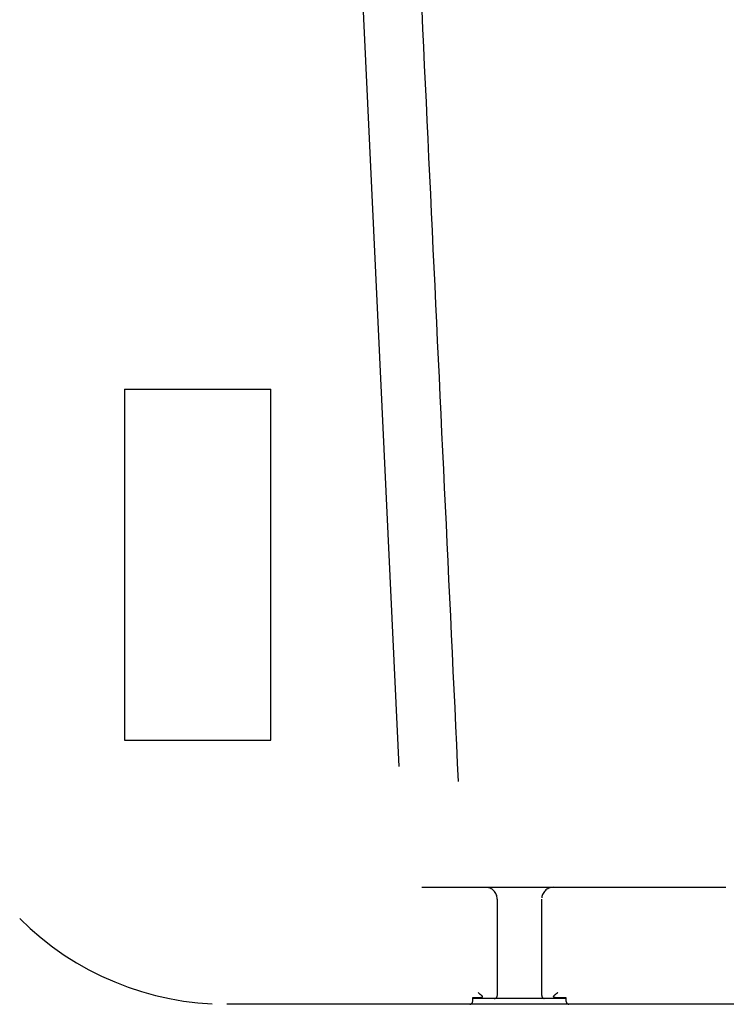
# Model space of a CAD drawing. Extents: x -27.3 to 56.3, y 3.9 to 96.1.
# Drawn here: x -21.8 to -11.5, y 45.3 to 59.7 of the extents above; entities that cross this region are included whole.
import ezdxf

# ---------------------------------------------------------------- set-up
doc = ezdxf.new("R2010")
doc.units = 0
doc.header["$MEASUREMENT"] = 0
doc.layers.get('0').update_dxf_attribs({"linetype": 'CONTINUOUS'})

msp = doc.modelspace()

# ---------------------------------------------------------------- linework, layer by layer
at = {"color": 7, "linetype": 'CONTINUOUS'}
for p, q in [((-16.2782, 48.8148), (-17.4789, 74.2766)), ((-15.9494, 59.8397), (-15.9368, 59.572)), ((-15.9368, 59.572), (-15.9241, 59.3043)), ((-15.9241, 59.3043), (-15.9114, 59.0366)), ((-15.9114, 59.0366), (-15.8988, 58.7689)), ((-15.8988, 58.7689), (-15.8861, 58.5012)), ((-15.8861, 58.5012), (-15.8734, 58.2335)), ((-15.8734, 58.2335), (-15.8608, 57.9658)), ((-15.8608, 57.9658), (-15.8481, 57.6981)), ((-15.8481, 57.6981), (-15.8354, 57.4304)), ((-15.8354, 57.4304), (-15.8228, 57.1627)), ((-15.8228, 57.1627), (-15.8101, 56.8949)), ((-15.8101, 56.8949), (-15.7974, 56.6272)), ((-15.7974, 56.6272), (-15.7848, 56.3595)), ((-15.7848, 56.3595), (-15.7721, 56.0918)), ((-15.7721, 56.0918), (-15.7595, 55.8241)), ((-15.7595, 55.8241), (-15.7468, 55.5564)), ((-15.7468, 55.5564), (-15.7341, 55.2887)), ((-15.7341, 55.2887), (-15.7215, 55.021)), ((-15.7215, 55.021), (-15.7088, 54.7533)), ((-15.7088, 54.7533), (-15.6961, 54.4856)), ((-15.6961, 54.4856), (-15.6834, 54.2179)), ((-20.2839, 54.3171), (-18.1506, 54.3171)), ((-20.2839, 54.3171), (-20.2839, 49.1971)), ((-18.1506, 49.1971), (-18.1506, 54.3171)), ((-15.6834, 54.2179), (-15.6708, 53.9501)), ((-15.6708, 53.9501), (-15.6581, 53.6825)), ((-15.6581, 53.6825), (-15.6455, 53.4148)), ((-15.6455, 53.4148), (-15.6328, 53.147)), ((-15.6328, 53.147), (-15.6201, 52.8793)), ((-15.6201, 52.8793), (-15.6075, 52.6116)), ((-15.6075, 52.6116), (-15.5948, 52.3439)), ((-15.5948, 52.3439), (-15.5821, 52.0762)), ((-15.5821, 52.0762), (-15.5695, 51.8085)), ((-15.5695, 51.8085), (-15.5568, 51.5408)), ((-15.5568, 51.5408), (-15.5442, 51.2731)), ((-15.5442, 51.2731), (-15.5315, 51.0054)), ((-15.5315, 51.0054), (-15.5188, 50.7377)), ((-15.5188, 50.7377), (-15.5061, 50.4699)), ((-15.5061, 50.4699), (-15.4935, 50.2023)), ((-15.4935, 50.2023), (-15.4808, 49.9346)), ((-15.4808, 49.9346), (-15.4681, 49.6668)), ((-15.4681, 49.6668), (-15.4555, 49.3991)), ((-15.4555, 49.3991), (-15.4428, 49.1314)), ((-20.2839, 49.1971), (-18.1506, 49.1971)), ((-15.4428, 49.1314), (-15.4301, 48.8637)), ((-15.4301, 48.8637), (-15.4175, 48.596)), ((-15.9459, 47.0511), (-15.1116, 47.0511)), ((-15.1116, 47.0511), (-15.0189, 47.0511)), ((-15.0189, 47.0511), (-14.029, 47.0511)), ((-14.9843, 47.0476), (-15.0013, 47.0502)), ((-14.9679, 47.0433), (-14.9843, 47.0476)), ((-14.9523, 47.0376), (-14.9679, 47.0433)), ((-14.9373, 47.0302), (-14.9523, 47.0376)), ((-14.9233, 47.0217), (-14.9373, 47.0302)), ((-14.9101, 47.0118), (-14.9233, 47.0217)), ((-14.8981, 47.001), (-14.9101, 47.0118)), ((-14.887, 46.9887), (-14.8981, 47.001)), ((-14.8772, 46.9756), (-14.887, 46.9887)), ((-14.8686, 46.9615), (-14.8772, 46.9756)), ((-14.1704, 46.9756), (-14.1789, 46.9615)), ((-14.1605, 46.9887), (-14.1704, 46.9756)), ((-14.1497, 47.001), (-14.1605, 46.9887)), ((-14.1374, 47.0118), (-14.1497, 47.001)), ((-14.1243, 47.0217), (-14.1374, 47.0118)), ((-14.1101, 47.0302), (-14.1243, 47.0217)), ((-14.0953, 47.0376), (-14.1101, 47.0302)), ((-14.0795, 47.0433), (-14.0953, 47.0376)), ((-14.0633, 47.0476), (-14.0795, 47.0433)), ((-14.0463, 47.0502), (-14.0633, 47.0476)), ((-14.029, 47.0511), (-14.0463, 47.0502)), ((-14.029, 47.0511), (-13.9511, 47.0511)), ((-14.029, 47.0511), (-14.029, 47.0511)), ((-13.9511, 47.0511), (-11.8041, 47.0511)), ((-11.8041, 47.0511), (-11.5297, 47.0511)), ((-11.5297, 47.0511), (-11.5161, 47.0511)), ((-14.8615, 46.9467), (-14.8686, 46.9615)), ((-14.8557, 46.9309), (-14.8615, 46.9467)), ((-14.8515, 46.9147), (-14.8557, 46.9309)), ((-14.8489, 46.8977), (-14.8515, 46.9147)), ((-14.8482, 46.8804), (-14.8489, 46.8977)), ((-14.8482, 46.8804), (-14.8482, 45.4724)), ((-14.8482, 46.8804), (-14.8482, 46.8804)), ((-14.1997, 45.4724), (-14.1997, 46.8804)), ((-14.1962, 46.9147), (-14.1988, 46.8977)), ((-14.1919, 46.9309), (-14.1962, 46.9147)), ((-14.1862, 46.9467), (-14.1919, 46.9309)), ((-14.1789, 46.9615), (-14.1862, 46.9467)), ((-21.8108, 46.5973), (-21.8108, 46.5973)), ((-21.8108, 46.5973), (-21.6573, 46.4509)), ((-21.6573, 46.4509), (-21.4976, 46.313)), ((-21.4976, 46.313), (-21.3318, 46.1836)), ((-21.3318, 46.1836), (-21.1605, 46.063)), ((-21.1605, 46.063), (-20.9837, 45.9511)), ((-20.9837, 45.9511), (-20.8021, 45.8482)), ((-20.8021, 45.8482), (-20.6158, 45.7544)), ((-20.6158, 45.7544), (-20.4254, 45.67)), ((-20.4254, 45.67), (-20.2308, 45.5947)), ((-20.2308, 45.5947), (-20.0329, 45.5292)), ((-20.0329, 45.5292), (-19.8317, 45.4733)), ((-19.8317, 45.4733), (-19.6278, 45.4273)), ((-19.6278, 45.4273), (-19.4212, 45.3911)), ((-19.4212, 45.3911), (-19.2127, 45.3652)), ((-15.2073, 45.3783), (-15.2067, 45.3825)), ((-15.1249, 45.4369), (-15.2066, 45.4369)), ((-15.2066, 45.4369), (-15.2066, 45.387)), ((-15.1228, 45.4297), (-15.2066, 45.4297)), ((-15.1265, 45.515), (-15.1265, 45.515)), ((-15.1265, 45.515), (-15.1232, 45.5123)), ((-15.1241, 45.4369), (-15.1249, 45.4369)), ((-15.1232, 45.4369), (-15.1241, 45.4369)), ((-15.1232, 45.5123), (-15.1199, 45.5096)), ((-15.1224, 45.4369), (-15.1232, 45.4369)), ((-14.8909, 45.4297), (-15.1228, 45.4297)), ((-15.1216, 45.437), (-15.1224, 45.4369)), ((-15.1207, 45.437), (-15.1216, 45.437)), ((-15.1199, 45.437), (-15.1207, 45.437)), ((-15.1199, 45.5096), (-15.1166, 45.5069)), ((-15.1191, 45.437), (-15.1199, 45.437)), ((-15.1182, 45.437), (-15.1191, 45.437)), ((-15.1174, 45.4371), (-15.1182, 45.437)), ((-15.1166, 45.4371), (-15.1174, 45.4371)), ((-15.1166, 45.5069), (-15.1133, 45.5042)), ((-15.1158, 45.4371), (-15.1166, 45.4371)), ((-15.1149, 45.4372), (-15.1158, 45.4371)), ((-15.1141, 45.4372), (-15.1149, 45.4372)), ((-15.1133, 45.4372), (-15.1141, 45.4372)), ((-15.1133, 45.5042), (-15.11, 45.5015)), ((-15.1125, 45.4373), (-15.1133, 45.4372)), ((-15.1116, 45.4373), (-15.1125, 45.4373)), ((-15.1108, 45.4374), (-15.1116, 45.4373)), ((-15.11, 45.4374), (-15.1108, 45.4374)), ((-15.11, 45.5015), (-15.1067, 45.4988)), ((-15.1091, 45.4375), (-15.11, 45.4374)), ((-15.1083, 45.4376), (-15.1091, 45.4375)), ((-15.1075, 45.4376), (-15.1083, 45.4376)), ((-15.1067, 45.4377), (-15.1075, 45.4376)), ((-15.1067, 45.4988), (-15.1034, 45.4961)), ((-15.1059, 45.4377), (-15.1067, 45.4377)), ((-15.1051, 45.4378), (-15.1059, 45.4377)), ((-15.1043, 45.4379), (-15.1051, 45.4378)), ((-15.1034, 45.438), (-15.1043, 45.4379)), ((-15.1034, 45.4961), (-15.1002, 45.4936)), ((-15.1026, 45.4381), (-15.1034, 45.438)), ((-15.1018, 45.4382), (-15.1026, 45.4381)), ((-15.1009, 45.4383), (-15.1018, 45.4382)), ((-15.1001, 45.4384), (-15.1009, 45.4383)), ((-15.1002, 45.4936), (-15.0969, 45.4909)), ((-15.0993, 45.4385), (-15.1001, 45.4384)), ((-15.0985, 45.4386), (-15.0993, 45.4385)), ((-15.0977, 45.4387), (-15.0985, 45.4386)), ((-15.0969, 45.4388), (-15.0977, 45.4387)), ((-15.0969, 45.4909), (-15.0936, 45.4882)), ((-15.096, 45.439), (-15.0969, 45.4388)), ((-15.0952, 45.4391), (-15.096, 45.439)), ((-15.0945, 45.4392), (-15.0952, 45.4391)), ((-15.0936, 45.4394), (-15.0945, 45.4392)), ((-15.0936, 45.4882), (-15.0903, 45.4855)), ((-15.0928, 45.4395), (-15.0936, 45.4394)), ((-15.092, 45.4397), (-15.0928, 45.4395)), ((-15.0912, 45.4398), (-15.092, 45.4397)), ((-15.0904, 45.44), (-15.0912, 45.4398)), ((-15.0896, 45.4402), (-15.0904, 45.44)), ((-15.0903, 45.4855), (-15.087, 45.4829)), ((-15.0888, 45.4404), (-15.0896, 45.4402)), ((-15.088, 45.4406), (-15.0888, 45.4404)), ((-15.0872, 45.4408), (-15.088, 45.4406)), ((-15.0864, 45.441), (-15.0872, 45.4408)), ((-15.087, 45.4829), (-15.0837, 45.4802)), ((-15.0856, 45.4412), (-15.0864, 45.441)), ((-15.0848, 45.4414), (-15.0856, 45.4412)), ((-15.0841, 45.4416), (-15.0848, 45.4414)), ((-15.0833, 45.4419), (-15.0841, 45.4416)), ((-15.0837, 45.4802), (-15.0804, 45.4775)), ((-15.0825, 45.4421), (-15.0833, 45.4419)), ((-15.0817, 45.4424), (-15.0825, 45.4421)), ((-15.0809, 45.4427), (-15.0817, 45.4424)), ((-15.0802, 45.443), (-15.0809, 45.4427)), ((-15.0804, 45.4775), (-15.0771, 45.4748)), ((-15.0794, 45.4432), (-15.0802, 45.443)), ((-15.0787, 45.4436), (-15.0794, 45.4432)), ((-15.0779, 45.4439), (-15.0787, 45.4436)), ((-15.0772, 45.4442), (-15.0779, 45.4439)), ((-15.0764, 45.4445), (-15.0772, 45.4442)), ((-15.0758, 45.4449), (-15.0764, 45.4445)), ((-15.075, 45.4453), (-15.0758, 45.4449)), ((-15.0743, 45.4457), (-15.075, 45.4453)), ((-15.0736, 45.4461), (-15.0743, 45.4457)), ((-15.0739, 45.4724), (-15.0732, 45.4719)), ((-15.073, 45.4465), (-15.0736, 45.4461)), ((-15.0732, 45.4719), (-15.0726, 45.4713)), ((-15.0723, 45.447), (-15.073, 45.4465)), ((-15.0726, 45.4713), (-15.072, 45.4707)), ((-15.0716, 45.4475), (-15.0723, 45.447)), ((-15.072, 45.4707), (-15.0713, 45.4702)), ((-15.071, 45.448), (-15.0716, 45.4475)), ((-15.0713, 45.4702), (-15.0707, 45.4696)), ((-15.0704, 45.4485), (-15.071, 45.448)), ((-15.0707, 45.4696), (-15.0702, 45.469)), ((-15.0698, 45.449), (-15.0704, 45.4485)), ((-15.0702, 45.469), (-15.0696, 45.4683)), ((-15.0692, 45.4496), (-15.0698, 45.449)), ((-15.0696, 45.4683), (-15.0691, 45.4677)), ((-15.0687, 45.4502), (-15.0692, 45.4496)), ((-15.0691, 45.4677), (-15.0686, 45.467)), ((-15.0682, 45.4508), (-15.0687, 45.4502)), ((-15.0686, 45.467), (-15.0681, 45.4664)), ((-15.0677, 45.4514), (-15.0682, 45.4508)), ((-15.0681, 45.4664), (-15.0677, 45.4657)), ((-15.0677, 45.4657), (-15.0673, 45.465)), ((-15.0673, 45.452), (-15.0677, 45.4514)), ((-15.0673, 45.465), (-15.0669, 45.4642)), ((-15.0669, 45.4527), (-15.0673, 45.452)), ((-15.0669, 45.4642), (-15.0666, 45.4635)), ((-15.0665, 45.4534), (-15.0669, 45.4527)), ((-15.0666, 45.4635), (-15.0663, 45.4627)), ((-15.0662, 45.4542), (-15.0665, 45.4534)), ((-15.0663, 45.4627), (-15.066, 45.462)), ((-15.066, 45.4549), (-15.0662, 45.4542)), ((-15.066, 45.462), (-15.0658, 45.4612)), ((-15.0657, 45.4557), (-15.066, 45.4549)), ((-15.0658, 45.4612), (-15.0657, 45.4604)), ((-15.0657, 45.4604), (-15.0656, 45.4596)), ((-15.0656, 45.4564), (-15.0657, 45.4557)), ((-15.0656, 45.4596), (-15.0655, 45.4588)), ((-15.0655, 45.4572), (-15.0656, 45.4564)), ((-15.0655, 45.4588), (-15.0655, 45.458)), ((-15.0655, 45.458), (-15.0655, 45.4572)), ((-14.8909, 45.4297), (-14.8864, 45.4298)), ((-14.157, 45.4297), (-14.8909, 45.4297)), ((-14.8909, 45.4297), (-14.8909, 45.4297)), ((-14.8864, 45.4298), (-14.8822, 45.4304)), ((-14.8822, 45.4304), (-14.878, 45.4314)), ((-14.878, 45.4314), (-14.8742, 45.4329)), ((-14.8742, 45.4329), (-14.8704, 45.4346)), ((-14.8704, 45.4346), (-14.8669, 45.4368)), ((-14.8669, 45.4368), (-14.8635, 45.4392)), ((-14.8635, 45.4392), (-14.8606, 45.4421)), ((-14.8606, 45.4421), (-14.8577, 45.445)), ((-14.8577, 45.445), (-14.8553, 45.4484)), ((-14.8553, 45.4484), (-14.8531, 45.4519)), ((-14.8531, 45.4519), (-14.8514, 45.4557)), ((-14.8514, 45.4557), (-14.8499, 45.4595)), ((-14.8499, 45.4595), (-14.8489, 45.4637)), ((-14.8489, 45.4637), (-14.8483, 45.4679)), ((-14.1997, 45.4724), (-14.1997, 45.4724)), ((-14.1997, 45.4724), (-14.1994, 45.4679)), ((-14.1994, 45.4679), (-14.1988, 45.4637)), ((-14.1988, 45.4637), (-14.1977, 45.4595)), ((-14.1977, 45.4595), (-14.1963, 45.4557)), ((-14.1963, 45.4557), (-14.1944, 45.4519)), ((-14.1944, 45.4519), (-14.1922, 45.4484)), ((-14.1922, 45.4484), (-14.1897, 45.445)), ((-14.1897, 45.445), (-14.1871, 45.4421)), ((-14.1871, 45.4421), (-14.1839, 45.4392)), ((-14.1839, 45.4392), (-14.1807, 45.4368)), ((-14.1807, 45.4368), (-14.1771, 45.4346)), ((-14.1771, 45.4346), (-14.1735, 45.4329)), ((-14.1735, 45.4329), (-14.1695, 45.4314)), ((-14.1695, 45.4314), (-14.1655, 45.4304)), ((-14.1655, 45.4304), (-14.1612, 45.4298)), ((-13.9623, 45.4297), (-14.157, 45.4297)), ((-14.0254, 45.4595), (-14.0253, 45.4603)), ((-14.0254, 45.4587), (-14.0254, 45.4595)), ((-14.0254, 45.4579), (-14.0254, 45.4587)), ((-14.0253, 45.4572), (-14.0254, 45.4579)), ((-14.0253, 45.4603), (-14.0252, 45.4611)), ((-14.0251, 45.4563), (-14.0253, 45.4572)), ((-14.0252, 45.4611), (-14.0251, 45.4619)), ((-14.0251, 45.4619), (-14.0249, 45.4627)), ((-14.0249, 45.4556), (-14.0251, 45.4563)), ((-14.0249, 45.4627), (-14.0246, 45.4634)), ((-14.0246, 45.4548), (-14.0249, 45.4556)), ((-14.0246, 45.4634), (-14.0243, 45.4642)), ((-14.0243, 45.4541), (-14.0246, 45.4548)), ((-14.0243, 45.4642), (-14.024, 45.4649)), ((-14.024, 45.4533), (-14.0243, 45.4541)), ((-14.024, 45.4649), (-14.0236, 45.4656)), ((-14.0236, 45.4527), (-14.024, 45.4533)), ((-14.0236, 45.4656), (-14.0232, 45.4663)), ((-14.0231, 45.452), (-14.0236, 45.4527)), ((-14.0232, 45.4663), (-14.0227, 45.467)), ((-14.0226, 45.4513), (-14.0231, 45.452)), ((-14.0227, 45.467), (-14.0223, 45.4677)), ((-14.0221, 45.4507), (-14.0226, 45.4513)), ((-14.0223, 45.4677), (-14.0218, 45.4683)), ((-14.0216, 45.4501), (-14.0221, 45.4507)), ((-14.0218, 45.4683), (-14.0213, 45.469)), ((-14.021, 45.4495), (-14.0216, 45.4501)), ((-14.0213, 45.469), (-14.0207, 45.4695)), ((-14.0203, 45.4489), (-14.021, 45.4495)), ((-14.0207, 45.4695), (-14.0202, 45.4701)), ((-14.0197, 45.4485), (-14.0203, 45.4489)), ((-14.0202, 45.4701), (-14.0196, 45.4707)), ((-14.0191, 45.4479), (-14.0197, 45.4485)), ((-14.0196, 45.4707), (-14.019, 45.4713)), ((-14.0184, 45.4474), (-14.0191, 45.4479)), ((-14.019, 45.4713), (-14.0184, 45.4719)), ((-14.0184, 45.4719), (-14.0177, 45.4724)), ((-14.0177, 45.447), (-14.0184, 45.4474)), ((-14.017, 45.4465), (-14.0177, 45.447)), ((-14.0163, 45.4461), (-14.017, 45.4465)), ((-14.0156, 45.4457), (-14.0163, 45.4461)), ((-14.0148, 45.4453), (-14.0156, 45.4457)), ((-14.0141, 45.4449), (-14.0148, 45.4453)), ((-14.0111, 45.4775), (-14.0144, 45.4748)), ((-14.0133, 45.4445), (-14.0141, 45.4449)), ((-14.0126, 45.4442), (-14.0133, 45.4445)), ((-14.0118, 45.4438), (-14.0126, 45.4442)), ((-14.011, 45.4435), (-14.0118, 45.4438)), ((-14.0078, 45.4802), (-14.0111, 45.4775)), ((-14.0103, 45.4432), (-14.011, 45.4435)), ((-14.0094, 45.4429), (-14.0103, 45.4432)), ((-14.0087, 45.4426), (-14.0094, 45.4429)), ((-14.0079, 45.4424), (-14.0087, 45.4426)), ((-14.0071, 45.4421), (-14.0079, 45.4424)), ((-14.0047, 45.4829), (-14.0078, 45.4802)), ((-14.0063, 45.4418), (-14.0071, 45.4421)), ((-14.0055, 45.4416), (-14.0063, 45.4418)), ((-14.0046, 45.4414), (-14.0055, 45.4416)), ((-14.0014, 45.4856), (-14.0047, 45.4829)), ((-14.0038, 45.4411), (-14.0046, 45.4414)), ((-14.0031, 45.4409), (-14.0038, 45.4411)), ((-14.0022, 45.4407), (-14.0031, 45.4409)), ((-14.0014, 45.4405), (-14.0022, 45.4407)), ((-13.9981, 45.4883), (-14.0014, 45.4856)), ((-14.0006, 45.4403), (-14.0014, 45.4405)), ((-13.9998, 45.4402), (-14.0006, 45.4403)), ((-13.999, 45.44), (-13.9998, 45.4402)), ((-13.9982, 45.4398), (-13.999, 45.44)), ((-13.9973, 45.4397), (-13.9982, 45.4398)), ((-13.9948, 45.491), (-13.9981, 45.4883)), ((-13.9965, 45.4395), (-13.9973, 45.4397)), ((-13.9957, 45.4393), (-13.9965, 45.4395)), ((-13.9949, 45.4392), (-13.9957, 45.4393)), ((-13.9941, 45.4391), (-13.9949, 45.4392)), ((-13.9918, 45.4937), (-13.9948, 45.491)), ((-13.9933, 45.4389), (-13.9941, 45.4391)), ((-13.9924, 45.4388), (-13.9933, 45.4389)), ((-13.9916, 45.4387), (-13.9924, 45.4388)), ((-13.9885, 45.4961), (-13.9918, 45.4937)), ((-13.9908, 45.4386), (-13.9916, 45.4387)), ((-13.99, 45.4385), (-13.9908, 45.4386)), ((-13.9892, 45.4384), (-13.99, 45.4385)), ((-13.9884, 45.4383), (-13.9892, 45.4384)), ((-13.9852, 45.4988), (-13.9885, 45.4961)), ((-13.9875, 45.4382), (-13.9884, 45.4383)), ((-13.9867, 45.4381), (-13.9875, 45.4382)), ((-13.9859, 45.438), (-13.9867, 45.4381)), ((-13.985, 45.4379), (-13.9859, 45.438)), ((-13.9819, 45.5015), (-13.9852, 45.4988)), ((-13.9842, 45.4378), (-13.985, 45.4379)), ((-13.9834, 45.4377), (-13.9842, 45.4378)), ((-13.9826, 45.4377), (-13.9834, 45.4377)), ((-13.9818, 45.4376), (-13.9826, 45.4377)), ((-13.9789, 45.5042), (-13.9819, 45.5015)), ((-13.9809, 45.4376), (-13.9818, 45.4376)), ((-13.9801, 45.4375), (-13.9809, 45.4376)), ((-13.9793, 45.4374), (-13.9801, 45.4375)), ((-13.9785, 45.4374), (-13.9793, 45.4374)), ((-13.9756, 45.5069), (-13.9789, 45.5042)), ((-13.9777, 45.4373), (-13.9785, 45.4374)), ((-13.9768, 45.4372), (-13.9777, 45.4373)), ((-13.976, 45.4372), (-13.9768, 45.4372)), ((-13.9752, 45.4372), (-13.976, 45.4372)), ((-13.9723, 45.5096), (-13.9756, 45.5069)), ((-13.9743, 45.4372), (-13.9752, 45.4372)), ((-13.9735, 45.4371), (-13.9743, 45.4372)), ((-13.9727, 45.4371), (-13.9735, 45.4371)), ((-13.9718, 45.4371), (-13.9727, 45.4371)), ((-13.969, 45.5123), (-13.9723, 45.5096)), ((-13.971, 45.437), (-13.9718, 45.4371)), ((-13.9702, 45.437), (-13.971, 45.437)), ((-13.9694, 45.437), (-13.9702, 45.437)), ((-13.9685, 45.437), (-13.9694, 45.437)), ((-13.966, 45.515), (-13.969, 45.5123)), ((-13.9677, 45.437), (-13.9685, 45.437)), ((-13.9669, 45.4369), (-13.9677, 45.437)), ((-13.966, 45.4369), (-13.9669, 45.4369)), ((-13.966, 45.515), (-13.966, 45.515)), ((-13.9652, 45.4369), (-13.966, 45.4369)), ((-13.9644, 45.4369), (-13.9652, 45.4369)), ((-13.8413, 45.4369), (-13.9644, 45.4369)), ((-13.8413, 45.4297), (-13.9623, 45.4297)), ((-13.8413, 45.387), (-13.8413, 45.4369)), ((-13.8413, 45.387), (-13.8413, 45.387)), ((-13.8413, 45.387), (-13.841, 45.3825)), ((-13.841, 45.3825), (-13.8404, 45.3783)), ((-19.2127, 45.3652), (-19.0023, 45.3496)), ((-15.2493, 45.3444), (-18.7906, 45.3444)), ((-15.2493, 45.3444), (-15.2448, 45.3445)), ((-13.7986, 45.3444), (-15.2493, 45.3444)), ((-15.2493, 45.3444), (-15.2493, 45.3444)), ((-15.2448, 45.3445), (-15.2406, 45.3451)), ((-15.2406, 45.3451), (-15.2364, 45.3461)), ((-15.2364, 45.3461), (-15.2326, 45.3476)), ((-15.2326, 45.3476), (-15.2288, 45.3493)), ((-15.2288, 45.3493), (-15.2253, 45.3515)), ((-15.2253, 45.3515), (-15.2219, 45.3539)), ((-15.2219, 45.3539), (-15.219, 45.3568)), ((-15.219, 45.3568), (-15.2161, 45.3597)), ((-15.2161, 45.3597), (-15.2137, 45.363)), ((-15.2137, 45.363), (-15.2115, 45.3665)), ((-15.2115, 45.3665), (-15.2098, 45.3703)), ((-15.2098, 45.3703), (-15.2083, 45.3741)), ((-15.2083, 45.3741), (-15.2073, 45.3783)), ((-13.8404, 45.3783), (-13.8393, 45.3741)), ((-13.8393, 45.3741), (-13.8379, 45.3703)), ((-13.8379, 45.3703), (-13.836, 45.3665)), ((-13.836, 45.3665), (-13.8338, 45.363)), ((-13.8338, 45.363), (-13.8313, 45.3597)), ((-13.8313, 45.3597), (-13.8287, 45.3568)), ((-13.8287, 45.3568), (-13.8255, 45.3539)), ((-13.8255, 45.3539), (-13.8223, 45.3515)), ((-13.8223, 45.3515), (-13.8187, 45.3493)), ((-13.8187, 45.3493), (-13.8151, 45.3476)), ((-13.8151, 45.3476), (-13.8111, 45.3461)), ((-13.8111, 45.3461), (-13.8071, 45.3451)), ((-13.8071, 45.3451), (-13.8028, 45.3445)), ((-11.8041, 45.3444), (-13.7986, 45.3444)), ((-11.5297, 45.3444), (-11.8041, 45.3444)), ((-10.8057, 45.3444), (-11.5297, 45.3444))]:
    msp.add_line(p, q, dxfattribs=at)

doc.saveas('drawing.dxf')
